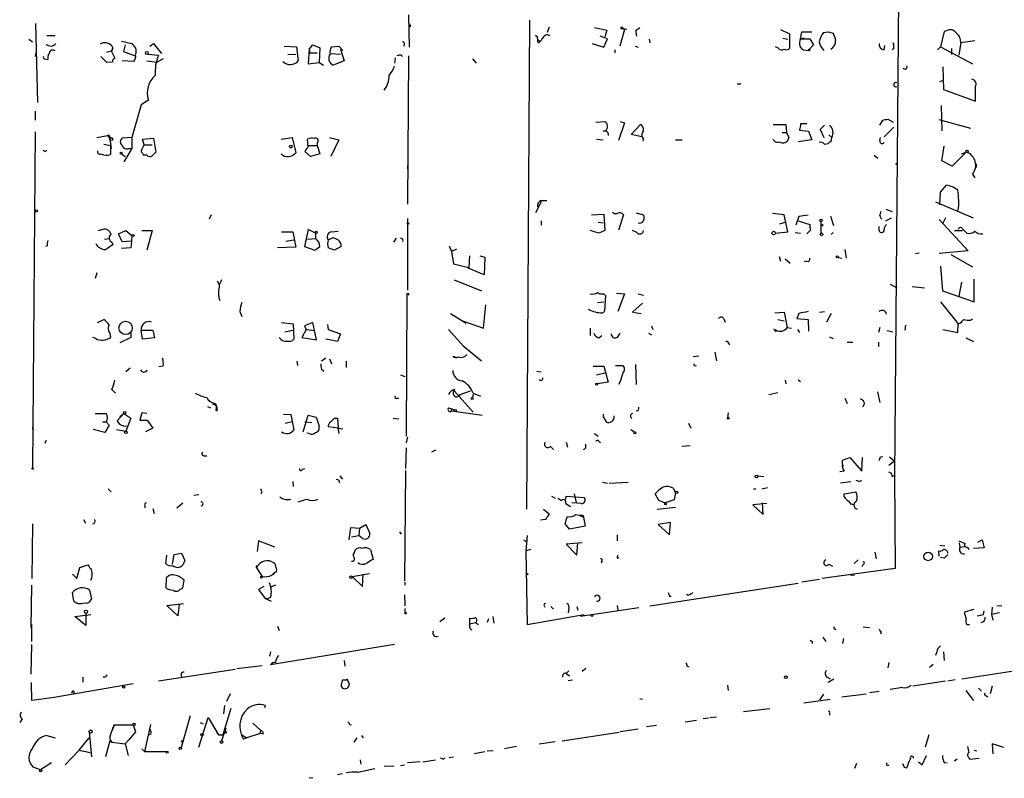
# Model space of a CAD drawing. Extents: x 18 to 758, y 377 to 1316.
# Drawn here: x 446 to 582, y 607 to 711 of the extents above; entities that cross this region are included whole.
import ezdxf

# ---------------------------------------------------------------- set-up
doc = ezdxf.new("R2010")
doc.units = 0
doc.header["$MEASUREMENT"] = 0
doc.layers.add('MAIN', color=5, linetype='CONTINUOUS')

msp = doc.modelspace()

# ---------------------------------------------------------------- linework, layer by layer
at = {"layer": 'MAIN'}
for p, q in [((567.182, 721.1598), (566.5893, 648.5158)), ((499.5333, 712.1005), (499.618, 707.6131)), ((448.056, 710.9151), (448.31, 699.9931)), ((516.2127, 711.3385), (515.7893, 643.8591)), ((499.7873, 710.6611), (499.7027, 710.4071)), ((518.922, 710.4071), (518.668, 709.6451)), ((518.668, 709.3911), (519.0067, 709.2218)), ((525.1873, 710.3225), (526.8807, 709.9838)), ((526.8807, 709.9838), (526.6267, 709.0525)), ((529.336, 710.0685), (528.6587, 707.7825)), ((530.9447, 709.9838), (531.4527, 710.3225)), ((530.9447, 709.5605), (530.9447, 709.9838)), ((550.8413, 710.0685), (552.1113, 709.4758)), ((552.1113, 709.4758), (552.1113, 707.4438)), ((553.6353, 708.7985), (553.8047, 709.7298)), ((553.8047, 709.7298), (555.1593, 709.7298)), ((556.768, 709.6451), (557.4453, 709.7298)), ((557.4453, 709.7298), (558.1227, 709.5605)), ((557.4453, 709.7298), (558.1227, 709.5605)), ((573.4473, 709.8145), (572.9393, 707.6978)), ((573.786, 709.8991), (573.4473, 709.8145)), ((447.1247, 708.7138), (447.6327, 708.3751)), ((449.58, 709.2218), (450.7653, 709.2218)), ((459.9093, 708.4598), (461.264, 708.1211)), ((463.804, 707.7825), (464.312, 708.1211)), ((464.312, 708.1211), (465.4127, 706.7665)), ((517.0593, 709.3065), (517.3133, 709.0525)), ((517.652, 708.3751), (517.8213, 708.5445)), ((524.8487, 708.1211), (526.4573, 707.6131)), ((526.9653, 708.7985), (525.9493, 709.1371)), ((526.4573, 707.6131), (526.9653, 708.7985)), ((532.7227, 708.7138), (532.8073, 708.2058)), ((551.18, 708.8831), (551.8573, 708.7138)), ((554.1433, 708.8831), (553.6353, 708.7985)), ((553.6353, 708.7985), (554.9053, 708.7985)), ((554.9053, 708.7985), (555.4133, 707.9518)), ((575.7333, 708.2905), (575.4793, 706.5125)), ((575.7333, 708.2905), (577.6807, 708.5445)), ((448.056, 706.3431), (448.1407, 706.8511)), ((457.8773, 706.9358), (458.47, 707.1051)), ((458.47, 707.1051), (458.978, 706.0891)), ((458.724, 707.5285), (458.5547, 707.1051)), ((458.5547, 707.1051), (458.724, 707.5285)), ((460.4173, 707.9518), (460.1633, 707.0205)), ((460.1633, 707.0205), (461.772, 706.4278)), ((463.55, 706.6818), (464.9893, 706.5125)), ((482.346, 707.7825), (484.0393, 707.6978)), ((482.854, 706.5971), (483.9547, 706.6818)), ((484.0393, 707.6978), (484.2933, 705.7505)), ((485.8173, 707.3591), (485.648, 705.3271)), ((485.8173, 707.3591), (486.3253, 707.9518)), ((485.8173, 707.3591), (485.902, 706.8511)), ((485.902, 706.8511), (486.918, 706.8511)), ((486.3253, 707.9518), (487.2567, 707.5285)), ((487.2567, 707.5285), (487.172, 705.4965)), ((488.696, 706.7665), (490.1353, 706.6818)), ((488.8653, 707.6978), (489.8813, 707.7825)), ((489.8813, 707.7825), (490.474, 707.1898)), ((490.1353, 707.3591), (490.6433, 705.7505)), ((527.9813, 707.2745), (527.9813, 706.8511)), ((530.7753, 707.7825), (531.1987, 707.6131)), ((550.5027, 707.5285), (550.164, 707.6978)), ((555.4133, 707.9518), (554.6513, 707.1898)), ((554.6513, 707.1898), (554.8207, 707.3591)), ((554.9053, 707.1051), (554.6513, 707.1898)), ((565.15, 707.2745), (565.2347, 707.8671)), ((566.5047, 707.4438), (566.2507, 707.2745)), ((572.9393, 707.6978), (572.516, 707.2745)), ((572.9393, 707.6978), (577.342, 705.3271)), ((574.4633, 707.4438), (574.4633, 706.5971)), ((449.326, 706.0045), (449.7493, 705.9198)), ((457.8773, 705.4965), (457.0307, 706.3431)), ((458.6393, 705.5811), (457.8773, 705.4965)), ((461.6027, 705.6658), (459.994, 705.7505)), ((463.3807, 705.7505), (464.82, 705.5811)), ((465.6667, 706.0045), (464.82, 705.5811)), ((485.648, 705.3271), (487.172, 705.4965)), ((487.172, 705.4965), (487.7647, 705.1578)), ((490.6433, 705.7505), (489.1193, 705.1578)), ((497.6707, 706.1738), (497.586, 705.4118)), ((498.5173, 706.5125), (498.6867, 706.3431)), ((499.5333, 706.4278), (499.364, 685.9385)), ((508.3387, 706.0045), (508.8467, 705.4118)), ((573.278, 704.9038), (573.3627, 701.7711)), ((572.8547, 702.8718), (573.1933, 703.0411)), ((573.3627, 701.7711), (577.7653, 700.1625)), ((577.7653, 700.1625), (577.7653, 702.1945)), ((463.6347, 700.3318), (462.6187, 699.6545)), ((447.9713, 698.8078), (447.9713, 697.5378)), ((462.6187, 699.6545), (461.3487, 695.1671)), ((573.024, 699.5698), (573.1087, 696.0985)), ((525.3567, 697.2838), (526.6267, 697.3685)), ((529.336, 697.1991), (528.4893, 694.7438)), ((528.7433, 697.3685), (529.336, 697.1991)), ((564.5573, 696.8605), (564.9807, 697.5378)), ((565.658, 697.7071), (566.42, 697.2838)), ((572.6853, 697.6225), (577.088, 696.4371)), ((447.9713, 695.9291), (447.6327, 649.5318)), ((526.3727, 696.0985), (526.7113, 696.0985)), ((530.2673, 695.5905), (531.5373, 696.9451)), ((549.8253, 696.9451), (551.6033, 696.9451)), ((551.0953, 695.8445), (551.688, 695.8445)), ((551.6033, 696.9451), (551.688, 695.8445)), ((551.688, 695.8445), (552.0267, 695.1671)), ((553.466, 696.1831), (554.736, 696.0138)), ((554.482, 697.0298), (553.6353, 697.0298)), ((554.736, 696.0138), (555.1593, 694.8285)), ((556.9373, 696.8605), (556.3447, 696.2678)), ((556.3447, 696.2678), (556.8527, 695.1671)), ((565.15, 695.2518), (566.5047, 696.6065)), ((456.5227, 695.1671), (457.962, 695.4211)), ((457.962, 695.4211), (458.3007, 694.9978)), ((458.3007, 695.2518), (458.3007, 694.9978)), ((458.3007, 694.9978), (458.47, 693.6431)), ((461.3487, 695.1671), (459.994, 695.0825)), ((461.3487, 695.1671), (461.3487, 693.6431)), ((462.788, 694.9131), (464.312, 695.0825)), ((463.042, 694.1511), (462.788, 694.9131)), ((464.312, 695.0825), (464.6507, 693.1351)), ((481.9227, 694.9131), (483.4467, 695.1671)), ((483.4467, 695.1671), (483.9547, 693.0505)), ((485.648, 693.8125), (485.5633, 694.9131)), ((486.918, 694.4051), (486.918, 694.0665)), ((488.6113, 695.1671), (489.8813, 694.8285)), ((489.8813, 694.8285), (488.7807, 692.5425)), ((525.4413, 694.9131), (526.3727, 694.8285)), ((531.7067, 695.2518), (530.2673, 695.5905)), ((531.9607, 694.9978), (531.876, 694.6591)), ((536.3633, 694.8285), (537.2947, 694.8285)), ((555.1593, 694.8285), (553.2967, 694.5745)), ((557.53, 695.5058), (557.9533, 695.1671)), ((557.8687, 694.5745), (557.9533, 695.1671)), ((564.5573, 694.7438), (564.642, 695.1671)), ((449.4107, 693.2198), (449.58, 693.3891)), ((457.454, 694.2358), (458.3853, 694.0665)), ((458.3853, 694.0665), (458.3853, 692.7965)), ((461.3487, 693.6431), (460.248, 691.7805)), ((460.9253, 693.6431), (461.3487, 693.6431)), ((462.6187, 693.3045), (463.042, 694.1511)), ((463.042, 694.1511), (464.1427, 694.1511)), ((485.9867, 692.5425), (485.2247, 693.2198)), ((485.648, 694.0665), (486.918, 694.0665)), ((486.918, 694.0665), (487.2567, 692.8811)), ((556.9373, 694.2358), (557.4453, 694.3205)), ((573.1087, 691.9498), (573.4473, 693.9818)), ((576.4953, 693.1351), (574.548, 691.1878)), ((575.818, 692.8811), (576.4953, 693.1351)), ((459.9093, 692.8811), (460.4173, 692.5425)), ((463.3807, 692.7118), (463.042, 692.7118)), ((487.2567, 692.8811), (485.9867, 692.5425)), ((563.7953, 692.7118), (564.3033, 692.2885)), ((574.548, 691.1878), (573.1087, 691.9498)), ((499.364, 691.2725), (499.364, 690.8491)), ((566.7587, 691.4418), (566.928, 691.6111)), ((577.85, 691.5265), (577.85, 691.0185)), ((577.342, 690.0871), (577.6807, 689.5791)), ((572.8547, 685.8538), (572.9393, 687.6318)), ((572.9393, 687.6318), (573.786, 688.5631)), ((517.8213, 686.2771), (517.0593, 684.7531)), ((517.8213, 686.4465), (518.5833, 686.4465)), ((572.262, 686.2771), (577.4267, 684.0758)), ((565.404, 685.2611), (566.2507, 684.9225)), ((472.2707, 684.4991), (472.0167, 683.9065)), ((499.364, 683.9911), (499.364, 674.0851)), ((517.8213, 683.6525), (517.8213, 683.0598)), ((524.764, 684.4991), (526.4573, 684.5838)), ((526.4573, 684.5838), (526.6267, 682.2978)), ((529.1667, 684.4991), (528.4893, 682.3825)), ((530.9447, 684.7531), (531.9607, 684.4991)), ((551.3493, 684.4991), (549.7407, 684.6685)), ((551.8573, 682.1285), (551.3493, 684.4991)), ((553.3813, 684.2451), (552.958, 683.0598)), ((553.2967, 683.6525), (554.9053, 683.1445)), ((554.6513, 684.4145), (553.3813, 684.2451)), ((556.4293, 683.5678), (556.4293, 683.0598)), ((558.2073, 682.9751), (557.784, 684.2451)), ((564.5573, 684.3298), (564.8113, 683.9065)), ((565.404, 683.6525), (566.166, 684.0758)), ((572.77, 683.8218), (576.7493, 679.5038)), ((573.6167, 684.0758), (573.278, 683.3138)), ((456.692, 682.2978), (457.5387, 682.5518)), ((459.486, 681.8745), (460.502, 682.2978)), ((460.502, 682.2978), (461.3487, 681.6205)), ((462.7033, 682.2978), (464.1427, 682.2978)), ((464.1427, 682.2978), (463.3807, 679.5885)), ((485.648, 682.4671), (485.14, 680.0965)), ((486.664, 681.9591), (485.648, 682.4671)), ((488.8653, 682.1285), (489.7967, 682.2131)), ((525.78, 681.9591), (524.5947, 682.2978)), ((525.6953, 683.4831), (526.3727, 683.3985)), ((531.0293, 682.0438), (530.4367, 682.2978)), ((550.7567, 683.2291), (551.5187, 683.4831)), ((554.99, 682.3825), (554.482, 681.8745)), ((556.4293, 683.0598), (556.4293, 681.9591)), ((574.8867, 682.2978), (575.9873, 682.2978)), ((575.9873, 682.5518), (576.58, 681.9591)), ((457.5387, 681.1125), (458.216, 681.1971)), ((459.994, 680.7738), (459.486, 681.8745)), ((461.264, 680.8585), (459.994, 680.7738)), ((461.264, 680.8585), (461.1793, 679.9271)), ((461.3487, 681.6205), (461.264, 680.8585)), ((482.0073, 682.1285), (483.5313, 682.1285)), ((482.6, 680.8585), (483.7007, 681.0278)), ((483.5313, 682.1285), (483.9547, 680.0118)), ((485.5633, 681.1125), (486.664, 681.1971)), ((486.664, 681.9591), (486.664, 681.1971)), ((488.442, 681.0278), (489.1193, 681.3665)), ((497.5013, 680.6891), (497.84, 681.2818)), ((550.164, 681.9591), (551.8573, 682.1285)), ((552.8733, 682.0438), (553.6353, 681.9591)), ((557.8687, 681.7898), (558.1227, 682.0438)), ((449.6647, 680.1811), (449.4107, 680.0965)), ((458.5547, 680.6891), (458.724, 680.3505)), ((461.1793, 679.9271), (459.9093, 679.8425)), ((483.9547, 680.0118), (481.4147, 679.9271)), ((485.14, 680.0965), (486.5793, 679.5885)), ((490.22, 680.0965), (489.2887, 679.5885)), ((505.1213, 680.1811), (505.46, 679.4191)), ((506.1373, 679.7578), (505.46, 679.4191)), ((559.7313, 679.6731), (559.9007, 678.4878)), ((576.7493, 679.5038), (572.77, 679.1651)), ((505.46, 679.4191), (505.714, 677.7258)), ((507.9153, 678.8265), (507.8307, 677.2178)), ((509.3547, 678.8265), (510.032, 678.6571)), ((510.032, 678.6571), (509.9473, 676.2018)), ((550.672, 678.7418), (550.8413, 678.0645)), ((551.5187, 678.4031), (552.196, 677.8105)), ((558.8, 678.5725), (559.308, 678.4878)), ((569.468, 679.1651), (569.976, 679.2498)), ((574.3787, 678.9958), (577.342, 677.3025)), ((505.714, 677.7258), (507.8307, 677.2178)), ((507.746, 677.1331), (507.9153, 677.2178)), ((509.9473, 676.2018), (507.746, 677.1331)), ((554.482, 678.0645), (554.1433, 677.9798)), ((572.9393, 677.3871), (573.1933, 674.0005)), ((456.5227, 676.4558), (456.2687, 675.6938)), ((473.71, 675.5245), (473.6253, 675.2705)), ((505.7987, 675.5245), (509.6087, 674.0005)), ((577.596, 672.4765), (577.596, 675.6091)), ((473.1173, 675.3551), (473.3713, 674.8471)), ((565.9967, 674.9318), (566.928, 674.4238)), ((569.0447, 674.5931), (570.738, 674.4238)), ((575.818, 675.1858), (575.4793, 673.2385)), ((499.2793, 673.4925), (499.1947, 653.9345)), ((526.4573, 673.5771), (526.7113, 673.3231)), ((526.7113, 673.3231), (526.542, 671.2065)), ((528.2353, 673.6618), (529.336, 673.5771)), ((529.336, 673.5771), (528.4047, 671.1218)), ((531.1987, 673.5771), (531.9607, 673.4078)), ((573.1933, 674.0005), (577.596, 672.4765)), ((509.8627, 668.8358), (510.2013, 672.0531)), ((525.6107, 672.3918), (526.4573, 672.4765)), ((531.7913, 672.3071), (530.4367, 671.0371)), ((572.9393, 672.4765), (575.3947, 669.4285)), ((456.6073, 669.5978), (457.454, 670.0211)), ((476.25, 671.1218), (476.504, 670.4445)), ((505.2907, 670.8678), (507.492, 669.5131)), ((506.476, 670.1058), (506.984, 669.8518)), ((530.4367, 671.0371), (531.622, 670.8678)), ((543.052, 670.1058), (543.2213, 669.6825)), ((550.0793, 670.9525), (551.3493, 671.0371)), ((550.5027, 670.0211), (551.3493, 669.8518)), ((551.3493, 671.0371), (551.7727, 668.9205)), ((553.3813, 670.8678), (553.1273, 670.1905)), ((553.1273, 670.1905), (554.6513, 670.0211)), ((554.6513, 670.0211), (554.736, 668.4125)), ((556.26, 671.0371), (556.9373, 671.1218)), ((557.8687, 670.8678), (557.1913, 669.6825)), ((577.088, 669.9365), (577.342, 670.1058)), ((462.6187, 668.5818), (464.2273, 668.5818)), ((462.788, 667.3118), (462.6187, 668.5818)), ((464.2273, 668.5818), (464.4813, 667.4811)), ((482.0073, 669.5978), (483.616, 669.4285)), ((482.4307, 668.3278), (483.5313, 668.5818)), ((483.616, 669.4285), (483.7007, 667.3118)), ((485.394, 668.6665), (484.8013, 667.5658)), ((486.3253, 669.5978), (485.14, 669.1745)), ((485.14, 669.1745), (485.394, 668.6665)), ((485.14, 669.1745), (485.394, 668.6665)), ((485.394, 668.6665), (486.5793, 668.4971)), ((486.8333, 667.2271), (486.3253, 669.5978)), ((488.3573, 669.3438), (488.442, 668.6665)), ((488.442, 668.6665), (490.1353, 668.0738)), ((505.0367, 668.6665), (507.0687, 666.3805)), ((506.984, 669.8518), (509.8627, 668.8358)), ((524.5947, 668.8358), (524.5947, 667.8198)), ((533.0613, 669.1745), (533.2307, 668.6665)), ((549.91, 668.7511), (550.2487, 668.5818)), ((551.7727, 668.9205), (552.3653, 668.8358)), ((553.212, 668.6665), (553.466, 668.2431)), ((564.5573, 668.9205), (564.388, 668.2431)), ((568.1133, 669.2591), (568.0287, 668.5818)), ((573.278, 668.6665), (575.31, 668.2431)), ((575.31, 668.2431), (575.3947, 669.4285)), ((456.3533, 667.3965), (455.93, 667.5658)), ((458.3007, 668.1585), (458.3853, 667.5658)), ((461.1793, 667.5658), (459.6553, 666.8038)), ((461.1793, 668.1585), (461.1793, 667.5658)), ((464.4813, 667.4811), (462.788, 667.3118)), ((484.8013, 667.5658), (486.8333, 667.2271)), ((489.712, 666.9731), (488.1033, 667.3118)), ((490.1353, 668.0738), (489.712, 666.9731)), ((525.78, 667.4811), (526.2033, 667.8198)), ((528.4047, 667.6505), (528.7433, 668.1585)), ((532.638, 668.1585), (533.0613, 667.9045)), ((557.6147, 667.6505), (558.1227, 667.3965)), ((565.5733, 668.4971), (566.3353, 668.3278)), ((576.4107, 667.4811), (577.5113, 666.9731)), ((507.0687, 666.3805), (509.6087, 664.3485)), ((543.6447, 666.8038), (543.814, 666.5498)), ((560.07, 666.8885), (560.832, 666.8885)), ((564.388, 666.8885), (564.388, 666.2958)), ((488.1033, 664.6871), (487.5107, 664.2638)), ((488.6113, 664.6025), (488.8653, 663.9251)), ((505.6293, 664.9411), (505.968, 664.9411)), ((538.8187, 664.9411), (539.5807, 665.0258)), ((541.782, 665.5338), (542.036, 664.3485)), ((461.0947, 663.3325), (460.502, 662.8245)), ((465.6667, 663.5865), (465.074, 663.5018)), ((484.124, 664.2638), (484.2087, 663.6711)), ((487.5107, 663.1631), (487.8493, 662.9091)), ((490.8973, 664.2638), (490.8973, 663.4171)), ((525.018, 663.5865), (526.4573, 663.5865)), ((526.4573, 663.5865), (527.05, 661.3851)), ((528.066, 663.6711), (529.082, 663.6711)), ((530.86, 663.8405), (530.9447, 661.0465)), ((498.4327, 662.4011), (499.0253, 662.1471)), ((517.2287, 662.9091), (517.8213, 662.8245)), ((525.4413, 662.4011), (526.6267, 662.6551)), ((517.8213, 661.5545), (517.5673, 661.7238)), ((527.05, 661.3851), (525.6107, 661.1311)), ((528.7433, 661.4698), (528.4893, 661.0465)), ((551.5187, 661.6391), (551.6033, 661.1311)), ((553.2967, 661.7238), (553.6353, 661.4698)), ((458.5547, 660.3691), (459.0627, 659.8611)), ((497.9247, 659.1838), (498.1787, 659.1838)), ((505.8833, 660.3691), (505.7987, 660.1998)), ((505.7987, 660.1998), (508.4233, 657.2365)), ((506.6453, 659.6918), (508.0847, 660.1998)), ((508.508, 659.8611), (508.3387, 659.2685)), ((508.4233, 659.8611), (509.4393, 659.4378)), ((549.2327, 659.6918), (550.5027, 659.9458)), ((559.7313, 659.1838), (560.07, 658.4218)), ((564.2187, 660.0305), (564.5573, 658.5911)), ((471.7627, 657.9985), (472.186, 657.8291)), ((472.8633, 658.4218), (473.0327, 657.9138)), ((473.0327, 657.9138), (473.1173, 657.5751)), ((473.0327, 657.6598), (473.0327, 657.9138)), ((505.0367, 657.8291), (505.3753, 657.7445)), ((505.3753, 657.7445), (505.46, 657.4058)), ((505.3753, 657.7445), (505.8833, 657.5751)), ((456.2687, 657.0671), (457.7927, 657.0671)), ((460.248, 657.0671), (459.3167, 656.0511)), ((459.6553, 656.6438), (460.248, 657.0671)), ((460.248, 657.0671), (461.1793, 656.3898)), ((461.1793, 656.3898), (460.502, 654.6118)), ((462.7033, 657.1518), (462.4493, 656.1358)), ((463.3807, 657.0671), (462.7033, 657.1518)), ((482.2613, 656.9825), (483.2773, 656.8978)), ((483.2773, 656.8978), (483.7007, 654.7811)), ((484.9707, 654.5271), (485.648, 656.8131)), ((485.648, 656.8131), (486.7487, 656.5591)), ((486.7487, 656.5591), (487.172, 655.2891)), ((489.2887, 656.3898), (489.712, 656.3898)), ((489.712, 656.3898), (489.7967, 655.0351)), ((497.4167, 656.3898), (498.1787, 656.3051)), ((505.46, 657.4058), (509.6933, 656.8131)), ((526.4573, 656.4745), (526.796, 655.8818)), ((543.6447, 657.1518), (543.56, 656.4745)), ((447.6327, 655.2045), (447.7173, 654.7811)), ((457.2847, 655.8818), (457.7927, 655.8818)), ((458.216, 655.4585), (457.6233, 654.4425)), ((457.7927, 655.8818), (458.216, 655.4585)), ((460.1633, 655.3738), (460.756, 655.2891)), ((462.4493, 656.1358), (463.4653, 656.1358)), ((464.2273, 655.0351), (463.2113, 654.5271)), ((463.4653, 656.1358), (464.2273, 655.0351)), ((482.5153, 655.7125), (483.4467, 655.9665)), ((485.2247, 655.8818), (486.156, 655.7971)), ((489.7967, 655.0351), (488.442, 655.2045)), ((489.966, 654.2731), (489.7967, 655.0351)), ((489.7967, 655.0351), (490.474, 654.9505)), ((538.1413, 655.7125), (538.48, 655.0351)), ((457.6233, 654.4425), (456.0147, 654.8658)), ((459.232, 654.8658), (460.502, 654.6118)), ((485.8173, 654.2731), (485.4787, 654.3578)), ((499.364, 653.8498), (499.1947, 653.0031)), ((525.1873, 654.2731), (525.6953, 653.9345)), ((530.1827, 654.8658), (530.6907, 654.5271)), ((449.4953, 653.3418), (449.326, 652.9185)), ((499.1947, 652.3258), (499.11, 649.4471)), ((519.0913, 652.4951), (519.5147, 652.0718)), ((521.2927, 653.0878), (521.462, 652.4105)), ((525.78, 653.2571), (526.034, 653.0031)), ((538.3953, 652.5798), (537.2947, 652.4951)), ((471.2547, 651.2251), (471.678, 651.2251)), ((503.2587, 651.9871), (502.666, 651.7331)), ((559.3927, 650.6325), (560.4087, 650.9711)), ((560.4087, 650.9711), (562.102, 649.1085)), ((562.102, 649.1085), (562.1867, 650.9711)), ((564.642, 651.0558), (564.9807, 651.1405)), ((565.912, 651.0558), (566.5893, 650.4631)), ((559.3927, 650.0398), (559.3927, 650.6325)), ((559.3927, 650.0398), (559.4773, 649.7858)), ((559.3927, 649.7011), (559.4773, 649.7858)), ((566.5893, 650.4631), (565.8273, 649.8705)), ((484.886, 649.3625), (485.2247, 649.4471)), ((490.0507, 648.4311), (490.3893, 648.0078)), ((499.11, 649.1931), (498.9407, 633.9531)), ((547.7087, 648.4311), (548.5553, 648.3465)), ((559.6467, 649.1085), (559.054, 649.0238)), ((566.2507, 648.3465), (566.5893, 648.5158)), ((566.5893, 648.5158), (566.674, 635.6465)), ((483.5313, 647.6691), (483.616, 646.9918)), ((489.8813, 647.8385), (489.966, 647.4998)), ((526.288, 647.5845), (526.9653, 647.4151)), ((527.2193, 647.4151), (529.844, 647.5845)), ((559.1387, 647.4998), (560.578, 647.6691)), ((561.7633, 647.6691), (562.102, 647.8385)), ((458.0467, 646.6531), (458.47, 646.2298)), ((470.5773, 645.8065), (469.9, 645.7218)), ((479.1287, 646.6531), (479.1287, 646.3991)), ((519.2607, 645.6371), (519.7687, 645.3831)), ((521.2927, 645.6371), (521.1233, 645.1291)), ((521.2927, 645.6371), (521.1233, 645.1291)), ((521.2927, 645.6371), (523.748, 645.4678)), ((522.3933, 645.9758), (522.6473, 644.7905)), ((534.0773, 645.0445), (533.5693, 645.9758)), ((536.0247, 646.7378), (536.3633, 646.1451)), ((536.3633, 646.1451), (536.194, 645.1291)), ((547.116, 646.6531), (547.4547, 646.6531)), ((548.3013, 646.6531), (549.0633, 646.8225)), ((559.6467, 645.9758), (561.2553, 646.2298)), ((559.6467, 645.5525), (559.6467, 645.9758)), ((463.1267, 644.3671), (463.1267, 644.0285)), ((467.5293, 644.0285), (468.376, 644.7058)), ((520.1073, 645.3831), (520.6153, 645.0445)), ((521.208, 644.6211), (521.8853, 644.1978)), ((523.4093, 644.6211), (522.0547, 644.7058)), ((533.8233, 643.8591), (536.3633, 644.1131)), ((534.5853, 644.8751), (534.924, 644.7058)), ((534.5853, 644.8751), (534.924, 644.7058)), ((536.194, 645.1291), (534.924, 644.7058)), ((548.9787, 644.6211), (547.0313, 644.4518)), ((547.0313, 644.4518), (548.4707, 643.0971)), ((548.4707, 643.0971), (548.386, 644.7058)), ((464.2273, 643.9438), (464.3967, 643.2665)), ((518.16, 643.8591), (518.922, 643.1818)), ((522.5627, 643.0971), (523.0707, 643.0125)), ((523.0707, 643.0125), (523.6633, 642.7585)), ((523.5787, 643.0125), (523.6633, 642.7585)), ((523.6633, 642.7585), (523.9173, 641.4885)), ((447.6327, 641.8271), (447.548, 634.2918)), ((454.66, 642.4198), (454.914, 641.9118)), ((492.76, 641.2345), (493.6067, 641.7425)), ((493.6067, 641.7425), (494.1993, 640.4725)), ((518.414, 642.4198), (517.7367, 642.3351)), ((521.716, 641.0651), (521.1233, 641.8271)), ((523.9173, 641.4885), (521.716, 641.0651)), ((535.686, 641.9965), (533.9927, 641.7425)), ((533.9927, 641.7425), (535.5167, 640.3031)), ((535.5167, 640.3031), (535.686, 641.9965)), ((491.3207, 639.6258), (491.5747, 641.3191)), ((491.5747, 641.3191), (492.76, 641.2345)), ((491.6593, 640.0491), (492.6753, 640.2185)), ((492.76, 641.2345), (492.6753, 640.2185)), ((493.1833, 639.7951), (492.6753, 640.2185)), ((498.2633, 640.7265), (498.5173, 640.3878)), ((515.874, 640.2185), (515.7047, 638.1018)), ((528.32, 640.3031), (528.32, 639.4565)), ((478.79, 639.4565), (478.6207, 638.0171)), ((481.076, 638.6098), (478.79, 639.4565)), ((515.366, 639.6258), (515.7893, 639.3718)), ((523.494, 639.2025), (521.2927, 639.0331)), ((521.2927, 639.0331), (522.732, 637.5091)), ((522.732, 637.5091), (522.9013, 639.2025)), ((572.8547, 638.8638), (573.532, 638.7791)), ((575.6487, 638.6098), (575.564, 639.2025)), ((575.6487, 638.6098), (576.2413, 638.6945)), ((578.104, 639.2871), (578.6967, 639.6258)), ((578.6967, 639.6258), (578.9507, 638.5251)), ((466.0053, 636.3238), (466.1747, 637.5091)), ((466.9367, 636.2391), (467.1907, 637.5938)), ((467.1907, 637.5938), (468.2067, 637.7631)), ((468.2067, 637.7631), (468.63, 636.7471)), ((492.0827, 637.9325), (492.1673, 638.1865)), ((494.284, 638.2711), (494.6227, 636.9165)), ((516.382, 638.2711), (515.7047, 638.1018)), ((515.7047, 638.1018), (515.874, 627.9418)), ((563.88, 637.9325), (564.0493, 637.0011)), ((572.77, 637.3398), (572.6853, 638.1018)), ((576.6647, 638.6098), (576.834, 638.2711)), ((578.9507, 638.5251), (577.5113, 638.4405)), ((454.152, 635.8158), (455.2527, 636.1545)), ((526.2033, 636.6625), (526.1187, 636.4085)), ((528.32, 637.0858), (528.574, 637.1705)), ((557.53, 636.2391), (558.038, 635.9851)), ((561.594, 636.8318), (561.0013, 636.3238)), ((562.2713, 636.2391), (562.102, 635.9005)), ((573.4473, 637.0858), (572.9393, 637.1705)), ((453.136, 634.8845), (453.7287, 634.2918)), ((453.7287, 634.2918), (454.152, 635.8158)), ((478.536, 635.7311), (479.298, 634.5458)), ((480.6527, 634.7151), (480.9913, 635.0538)), ((480.9913, 635.0538), (480.822, 634.7151)), ((481.2453, 635.1385), (480.9913, 635.0538)), ((491.744, 634.5458), (494.1147, 634.9691)), ((493.1833, 633.1911), (493.268, 634.8845)), ((566.674, 635.6465), (556.5987, 634.2918)), ((560.4933, 634.7151), (561.086, 634.7998)), ((447.4633, 633.3605), (447.3787, 627.5185)), ((466.09, 634.3765), (466.0053, 633.0218)), ((468.376, 632.9371), (468.5453, 634.0378)), ((481.1607, 633.3605), (480.568, 633.1065)), ((491.744, 634.5458), (493.1833, 633.1911)), ((499.0253, 633.7838), (499.0253, 633.3605)), ((532.8073, 630.4818), (553.2967, 633.6145)), ((556.26, 634.1225), (553.8047, 633.7838)), ((453.3053, 631.1591), (453.136, 632.3445)), ((455.5067, 632.6831), (455.7607, 631.4131)), ((467.9527, 632.7678), (468.376, 632.9371)), ((479.552, 633.1911), (478.79, 632.7678)), ((478.79, 632.7678), (479.7213, 631.4978)), ((498.9407, 632.0058), (499.0253, 630.4818)), ((538.48, 632.1751), (538.8187, 632.3445)), ((466.1747, 630.5665), (468.4607, 630.8205)), ((467.6987, 629.1271), (466.1747, 630.5665)), ((467.868, 630.7358), (467.6987, 629.1271)), ((479.7213, 631.4978), (480.568, 631.1591)), ((479.7213, 631.4978), (480.1447, 631.4978)), ((480.4833, 631.6671), (480.1447, 631.4978)), ((528.32, 630.5665), (528.4047, 629.8891)), ((535.5167, 631.8365), (535.7707, 631.8365)), ((580.7287, 630.4818), (581.406, 630.5665)), ((453.4747, 629.0425), (455.676, 629.2965)), ((454.9987, 629.4658), (454.9987, 627.7725)), ((499.0253, 630.1431), (499.0253, 629.4658)), ((515.874, 627.9418), (523.748, 629.2965)), ((518.2447, 630.4818), (518.3293, 630.3125)), ((519.176, 630.3971), (519.5147, 630.0585)), ((521.6313, 630.0585), (521.5467, 629.5505)), ((522.732, 630.3971), (522.9013, 629.8891)), ((531.2833, 630.2278), (523.24, 629.0425)), ((577.5113, 629.9738), (576.2413, 629.6351)), ((578.866, 629.2965), (578.9507, 629.8045)), ((580.0513, 630.3125), (579.9667, 629.2965)), ((581.0673, 629.5505), (579.9667, 629.2965)), ((579.9667, 629.2965), (580.136, 628.5345)), ((447.4633, 627.9418), (447.4633, 625.5711)), ((454.9987, 627.7725), (453.4747, 629.0425)), ((504.5287, 628.7885), (503.8513, 628.2805)), ((508, 628.0265), (508, 628.7885)), ((508, 628.0265), (508.762, 628.1958)), ((508.762, 628.1958), (509.1853, 627.9418)), ((510.54, 628.7038), (510.3707, 628.1958)), ((511.1327, 629.0425), (511.302, 628.1111)), ((576.58, 627.9418), (576.9187, 627.9418)), ((481.4147, 627.6878), (481.6687, 627.0951)), ((562.2713, 627.6031), (563.118, 627.5185)), ((564.7267, 626.9258), (564.642, 626.5871)), ((447.4633, 625.1478), (447.3787, 621.0838)), ((497.586, 625.1478), (480.4833, 622.3538)), ((555.244, 625.5711), (555.244, 625.3171)), ((556.6833, 626.1638), (557.1067, 625.5711)), ((559.562, 625.9945), (559.3927, 625.3171)), ((575.9027, 620.4065), (609.854, 625.7405)), ((480.4833, 624.1318), (480.314, 623.5391)), ((572.4313, 624.1318), (572.262, 623.6238)), ((573.3627, 624.1318), (573.4473, 622.9465)), ((490.6433, 622.9465), (490.728, 622.1845)), ((565.8273, 622.6925), (565.658, 621.9305)), ((571.4153, 622.0151), (571.9233, 622.4385)), ((464.9893, 620.1525), (475.5727, 621.7611)), ((475.8267, 621.8458), (479.298, 622.2691)), ((521.2927, 621.1685), (521.6313, 621.5071)), ((521.2927, 621.1685), (521.716, 620.8298)), ((524.002, 621.8458), (523.494, 621.4225)), ((537.972, 622.1845), (538.226, 622.0998)), ((447.548, 617.4431), (447.4633, 619.8985)), ((461.518, 619.7291), (450.596, 617.8665)), ((454.5753, 620.6605), (454.5753, 619.9831)), ((457.708, 620.6605), (457.3693, 620.6605)), ((490.8973, 620.2371), (490.3893, 620.2371)), ((491.1513, 620.1525), (491.3207, 619.7291)), ((491.1513, 620.1525), (491.3207, 619.7291)), ((522.1393, 620.2371), (521.5467, 620.1525)), ((557.276, 620.6605), (557.6993, 620.4065)), ((557.4453, 619.9831), (558.2073, 620.4065)), ((569.1293, 619.4751), (573.6167, 620.1525)), ((573.9553, 620.1525), (574.9713, 620.3218)), ((474.8953, 618.3745), (474.3873, 617.2738)), ((490.22, 619.3905), (490.3893, 619.1365)), ((543.56, 619.5598), (543.6447, 618.7978)), ((556.768, 618.2898), (556.26, 617.5278)), ((559.308, 617.9511), (562.6947, 618.3745)), ((563.118, 618.5438), (564.4727, 618.7131)), ((567.69, 619.2211), (565.9967, 618.9671)), ((576.4107, 618.7978), (577.5113, 617.4431)), ((578.1887, 619.1365), (578.612, 618.7131)), ((580.0513, 619.3905), (579.7973, 618.3745)), ((450.596, 617.8665), (447.548, 617.4431)), ((531.4527, 617.6971), (531.7913, 617.6125)), ((554.0587, 617.1045), (557.6993, 617.6125)), ((579.2047, 618.1205), (579.4587, 617.9511)), ((474.98, 616.3425), (473.8793, 612.7018)), ((474.1333, 616.7658), (473.964, 615.5805)), ((479.7213, 616.7658), (479.6367, 616.4271)), ((545.7613, 615.9191), (549.402, 616.3425)), ((557.6147, 615.7498), (557.6147, 615.4111)), ((446.1933, 614.9031), (445.8547, 614.3951)), ((469.392, 615.3265), (468.122, 610.9238)), ((470.5773, 611.0085), (471.8473, 615.0725)), ((470.7467, 614.3951), (471.17, 614.2258)), ((471.8473, 615.0725), (473.2867, 612.7018)), ((478.028, 614.3105), (479.1287, 613.2945)), ((537.718, 614.4798), (539.242, 614.7338)), ((540.9353, 614.9878), (540.1733, 614.9031)), ((541.1047, 615.0725), (542.036, 615.1571)), ((455.422, 613.1251), (455.7607, 609.6538)), ((458.3853, 612.7018), (458.8933, 614.0565)), ((458.8933, 614.0565), (458.6393, 613.2945)), ((458.8933, 614.0565), (461.518, 614.0565)), ((461.8567, 613.1251), (460.9253, 612.0245)), ((461.518, 614.0565), (461.8567, 613.1251)), ((463.1267, 610.3311), (463.9733, 614.1411)), ((473.0327, 613.1251), (473.2867, 612.7018)), ((474.3027, 613.6331), (473.71, 611.8551)), ((479.044, 612.8711), (477.1813, 612.2785)), ((479.044, 612.8711), (479.1287, 613.2945)), ((479.4673, 612.7865), (479.044, 612.8711)), ((491.4053, 614.0565), (491.6593, 614.1411)), ((520.7, 611.8551), (528.574, 613.0405)), ((531.1987, 613.4638), (528.7433, 613.1251)), ((533.7387, 613.9718), (532.384, 613.8025)), ((449.58, 612.6171), (450.7653, 612.2785)), ((454.0673, 610.5851), (455.422, 612.2785)), ((458.3007, 611.8551), (457.708, 609.6538)), ((458.3007, 611.8551), (458.5547, 611.6858)), ((458.5547, 611.6858), (460.4173, 611.4318)), ((460.9253, 612.0245), (460.4173, 611.4318)), ((463.9733, 612.7865), (463.55, 612.6171)), ((473.2867, 612.7018), (473.8793, 612.7018)), ((476.504, 612.7018), (477.1813, 612.2785)), ((477.1813, 612.2785), (476.758, 612.1091)), ((491.998, 611.6858), (492.4213, 612.2785)), ((493.014, 612.6171), (493.268, 612.2785)), ((517.5673, 611.4318), (519.7687, 611.7705)), ((571.3307, 612.7018), (570.8227, 611.0085)), ((454.0673, 610.5851), (452.12, 608.5531)), ((454.0673, 610.5851), (454.66, 610.4158)), ((454.0673, 610.5851), (455.5913, 610.2465)), ((460.4173, 611.4318), (460.8407, 609.8231)), ((462.7033, 610.7545), (463.1267, 610.3311)), ((466.09, 610.3311), (463.1267, 610.3311)), ((510.032, 610.3311), (508.5927, 610.0771)), ((511.2173, 610.5005), (510.3707, 610.4158)), ((514.4347, 611.0931), (512.7413, 610.7545)), ((577.596, 610.5851), (577.9347, 610.5005)), ((581.66, 610.9238), (580.0513, 611.4318)), ((580.0513, 611.4318), (580.136, 610.0771)), ((450.2573, 608.8071), (448.7333, 607.8758)), ((492.8447, 609.2305), (492.9293, 608.6378)), ((501.142, 608.9765), (499.364, 608.8071)), ((501.4807, 608.9765), (503.2587, 609.2305)), ((504.19, 609.3998), (503.936, 609.4845)), ((505.1213, 609.5691), (505.714, 609.6538)), ((569.8913, 608.9765), (570.3993, 608.5531)), ((570.3993, 608.5531), (570.992, 609.8231)), ((573.4473, 608.8918), (573.8707, 608.8071)), ((575.2253, 609.3151), (574.8867, 609.0611)), ((576.834, 609.5691), (576.9187, 609.3151)), ((576.9187, 609.3151), (578.2733, 609.4845)), ((448.7333, 607.8758), (447.7173, 608.2145)), ((492.506, 607.5371), (494.8767, 608.0451)), ((497.5013, 608.3838), (496.1467, 608.2991)), ((498.4327, 608.4685), (498.9407, 608.5531)), ((561.34, 608.7225), (561.086, 608.0451)), ((567.944, 608.2145), (568.2827, 608.1298)), ((486.3253, 606.7751), (485.8173, 606.6905)), ((489.712, 607.1985), (490.3893, 607.3678))]:
    msp.add_line(p, q, dxfattribs=at)
for centre, radius in [((463.4088, 706.823), 0.1995), ((458.4954, 694.9386), 0.2035), ((459.8669, 693.0082), 0.1338), ((483.2773, 693.8972), 0.1893), ((576.6053, 693.2453), 0.1556), ((448.1406, 685.0072), 0.1693), ((556.4504, 683.716), 0.1496), ((486.7698, 682.065), 0.1496), ((499.4486, 683.2927), 0.1058), ((549.9099, 681.9592), 0.254), ((556.5704, 683.0599), 0.1411), ((461.4897, 681.6205), 0.1411), ((556.514, 681.7899), 0.1893), ((558.6941, 678.6783), 0.1496), ((499.4063, 673.5349), 0.1338), ((460.4752, 668.8669), 0.9182), ((550.1851, 668.4972), 0.1058), ((525.4836, 661.0888), 0.1338), ((508.2963, 659.1415), 0.1338), ((460.3538, 657.173), 0.1496), ((505.9891, 657.4693), 0.1496), ((543.6446, 656.3899), 0.1197), ((460.502, 654.4425), 0.1693), ((530.733, 654.4002), 0.1338), ((447.6326, 649.4472), 0.0846), ((547.5393, 648.3465), 0.1893), ((536.5145, 646.1754), 0.1541), ((534.9663, 644.5789), 0.1338), ((571.241, 637.3305), 0.5927), ((491.5785, 634.4727), 0.1809), ((515.8739, 634.8845), 0.1197), ((479.2133, 634.4612), 0.1197), ((454.9986, 629.686), 0.2201), ((499.1241, 629.48), 0.0997), ((524.8063, 629.1695), 0.1338), ((551.6033, 620.6605), 0.1893), ((460.2056, 619.2635), 0.1338), ((461.6449, 614.1553), 0.1608), ((455.6477, 613.1534), 0.2275), ((471.0006, 612.7019), 0.1693), ((474.2815, 613.0405), 0.1058), ((468.2913, 611.7917), 0.1058), ((473.7099, 611.6858), 0.1693), ((466.217, 610.2889), 0.1338), ((468.0161, 610.818), 0.1496), ((448.7545, 607.7277), 0.1496)]:
    msp.add_circle(centre, radius, dxfattribs=at)
for centre, radius, start, end in [((499.8298, 710.9576), 0.2995, 188.157154, 261.842846), ((519.2604, 707.9519), 1.5563, 112.372926, 157.618864), ((528.955, 710.2378), 0.1527, 33.700477, 213.700477), ((528.9974, 708.2045), 1.9559, 72.363579, 94.968472), ((529.3783, 710.3647), 0.2992, 188.105736, 261.872606), ((529.463, 709.7713), 0.3232, 66.861932, 113.138068), ((531.623, 709.4759), 0.6836, 172.890579, 209.711613), ((560.3962, 707.1786), 4.3872, 145.791598, 164.173539), ((812.2918, 793.7024), 267.7346, 198.316967, 198.54615), ((574.297, 709.0644), 0.9787, 30.45575, 121.474801), ((574.2057, 708.351), 1.5288, 357.732008, 52.294301), ((450.1323, 708.7255), 0.9383, 227.245743, 319.898109), ((457.5386, 707.2747), 0.9651, 74.735509, 127.879149), ((457.7113, 707.1149), 1.0939, 22.21575, 85.732652), ((460.7492, 707.0436), 1.1942, 338.042666, 64.462806), ((498.6232, 708.0365), 0.3445, 312.506361, 79.378301), ((517.6731, 708.9043), 0.3891, 157.613458, 292.386542), ((517.4827, 708.4598), 0.1893, 116.578587, 333.421413), ((554.6939, 708.1635), 1.2344, 149.042611, 202.164276), ((558.2111, 708.7523), 2.0704, 190.496919, 228.997087), ((557.3156, 708.4129), 1.1532, 293.964507, 6.552521), ((565.1993, 708.0081), 0.7353, 171.160239, 266.155342), ((564.9365, 707.6552), 1.5824, 352.322568, 20.362373), ((450.6811, 706.1737), 0.9658, 142.133342, 195.242111), ((450.4266, 706.7242), 0.5097, 48.356192, 175.239159), ((489.5172, 706.0891), 1.0127, 144.180183, 246.865296), ((490.0504, 706.9782), 1.3865, 148.733619, 192.344134), ((551.0069, 707.848), 0.5969, 212.3615, 305.005389), ((551.6716, 707.9292), 0.6549, 240.518813, 312.171884), ((554.5, 708.3082), 1.1286, 212.741022, 277.704346), ((554.7361, 707.1898), 0.1893, 333.407865, 63.448488), ((449.326, 706.2161), 0.2116, 143.124688, 270), ((459.0881, 705.6488), 0.4539, 104.039305, 188.578205), ((460.7981, 706.3855), 1.0795, 318.187949, 11.303687), ((470.8607, 704.1939), 6.3126, 158.45107, 184.318999), ((483.1987, 706.6153), 1.395, 222.893952, 321.689137), ((498.3481, 705.5807), 0.947, 79.708141, 116.556934), ((493.1822, 706.7672), 4.7494, 320.065919, 338.00616), ((568.0287, 704.9037), 0.2922, 213.668315, 33.711818), ((466.5296, 701.3571), 3.0711, 129.744899, 199.502852), ((493.9551, 703.5459), 2.8741, 319.688019, 3.442904), ((545.1112, 702.7359), 0.2292, 211.006617, 351.622478), ((566.7841, 702.4485), 0.2919, 60.46691, 299.53309), ((577.1726, 702.5332), 0.6826, 330.254078, 82.87186), ((526.1417, 696.6984), 0.8272, 313.515884, 54.104012), ((522.9899, 866.9651), 174.5533, 283.919686, 284.148845), ((526.5053, 695.4987), 0.6342, 352.971358, 71.045078), ((531.1988, 696.2678), 0.7572, 333.428181, 63.445101), ((532.3175, 695.4998), 0.6158, 135.802667, 234.596423), ((765.2543, 654.2757), 215.8947, 168.578089, 168.807241), ((556.7256, 695.8022), 1.3822, 332.647077, 49.965678), ((458.089, 695.2518), 0.2116, 0, 126.875312), ((460.375, 694.5745), 0.635, 126.869898, 233.130102), ((486.0987, 694.1887), 0.9008, 63.921362, 126.4679), ((486.7063, 694.7015), 0.3641, 305.535849, 125.53219), ((550.3949, 695.1096), 0.6026, 199.033356, 297.377251), ((551.1716, 695.2772), 0.8622, 234.58824, 352.663141), ((556.3446, 693.7277), 0.7807, 40.605275, 102.524827), ((557.9113, 694.0237), 0.5525, 94.422569, 147.506537), ((564.8638, 694.6405), 0.3235, 161.374589, 332.230734), ((491.5813, 778.0094), 94.6976, 243.327176, 243.556278), ((456.9617, 693.2132), 0.3659, 165.553667, 294.821074), ((460.629, 694.2273), 0.655, 194.210201, 296.893637), ((463.7186, 693.6425), 1.1506, 197.082228, 233.98361), ((591.3966, 565.8812), 179.6053, 134.885409, 135.114591), ((482.8595, 693.9163), 1.3961, 227.856609, 321.6722), ((486.3246, 692.8818), 1.1507, 126.016391, 162.917772), ((575.8971, 691.3273), 1.9042, 319.359541, 71.69065), ((457.8565, 694.4332), 1.72, 244.473353, 287.905082), ((463.8161, 693.1591), 0.6243, 225.772379, 301.546171), ((573.3112, 685.4416), 3.1574, 50.724638, 81.351241), ((566.0803, 686.2077), 9.381, 353.168312, 10.304683), ((518.0395, 685.7398), 0.7396, 107.158544, 190.911862), ((561.9341, 685.3457), 2.8131, 338.829856, 353.08669), ((528.1506, 685.4303), 0.7804, 229.396316, 282.536771), ((528.6502, 684.1182), 0.6418, 36.407427, 120.965288), ((531.4527, 683.9066), 0.568, 243.43946, 333.425927), ((530.944, 684.0758), 1.1013, 337.395743, 22.604257), ((457.4201, 681.4567), 1.1015, 17.602583, 83.818923), ((610.8662, 470.4838), 227.9506, 111.687966, 111.917182), ((531.4418, 682.3658), 0.5233, 217.975814, 352.534135), ((556.4735, 682.9331), 1.5824, 172.322568, 200.362373), ((564.8112, 682.6365), 0.4232, 143.116564, 216.883436), ((564.7689, 682.34), 0.2992, 171.834695, 261.891564), ((564.8254, 682.3684), 0.3393, 253.087238, 16.912762), ((566.1232, 682.4039), 0.9752, 130.587913, 176.284406), ((575.7051, 682.4108), 0.3155, 26.548806, 169.719521), ((576.9186, 683.0036), 1.098, 252.038641, 313.952068), ((578.6141, 683.2889), 1.4243, 229.054001, 276.741799), ((451.2311, 680.3929), 1.5806, 159.629778, 187.700518), ((458.8712, 681.2671), 0.6589, 127.508153, 241.295863), ((486.0701, 680.1674), 1.1887, 356.580611, 60.024944), ((488.9383, 681.4687), 0.6639, 96.313504, 221.617054), ((490.1769, 680.4774), 1.8201, 162.398281, 197.598719), ((574.1379, 850.557), 189.3504, 243.320371, 243.54954), ((489.2322, 680.2094), 0.9942, 353.479708, 55.403622), ((498.5174, 680.9601), 0.2517, 312.262972, 109.666075), ((457.7623, 681.267), 1.5948, 207.937239, 268.048837), ((627.5659, 426.012), 305.2796, 123.578084, 123.807267), ((359.918, 849.1925), 211.6804, 306.7526, 306.981782), ((404.224, 468.1044), 227.9507, 68.088657, 68.317863), ((554.5809, 678.3889), 0.3391, 253.045081, 16.954919), ((476.783, 673.7304), 3.4993, 167.152407, 198.055937), ((474.3459, 674.607), 0.9795, 137.362355, 185.771122), ((524.8909, 674.9323), 1.3872, 257.671, 301.258436), ((526.2458, 674.7204), 1.1627, 236.890812, 280.480709), ((480.467, 670.9388), 4.221, 159.864971, 177.515164), ((526.2323, 674.7254), 3.7733, 239.913089, 270.845806), ((564.896, 670.6984), 0.5987, 8.132809, 134.993233), ((456.1423, 667.9474), 2.4537, 32.315026, 57.684974), ((526.2457, 671.2488), 0.2993, 278.124688, 351.875312), ((542.6452, 669.9163), 0.4487, 24.977557, 142.333315), ((617.5162, 353.4951), 323.7881, 101.195334, 101.424517), ((574.5895, 671.2501), 1.9916, 293.846818, 321.896418), ((576.8339, 672.3072), 2.3843, 253.499393, 276.117808), ((458.8587, 668.755), 0.8168, 141.891233, 226.909979), ((463.7073, 668.6497), 1.0907, 71.244447, 183.569126), ((550.8406, 669.5165), 1.1063, 237.655911, 327.404486), ((457.2356, 669.0861), 1.9061, 242.42668, 307.09775), ((482.6306, 668.2036), 1.1542, 213.546873, 276.902117), ((483.0234, 667.9609), 0.9381, 254.285299, 316.217957), ((526.0764, 668.4547), 1.0178, 196.919786, 253.067804), ((528.0402, 668.0849), 0.567, 181.121718, 309.999622), ((543.433, 666.8038), 0.2116, 0, 126.875312), ((462.3229, 663.8827), 3.3569, 354.937847, 13.864449), ((506.0667, 665.4068), 0.6389, 226.794862, 300.534658), ((506.73, 665.9151), 1.1114, 252.257881, 319.623483), ((488.9909, 663.7133), 1.5792, 172.29219, 200.390429), ((528.701, 663.1631), 0.635, 306.869898, 53.130102), ((539.1044, 663.8405), 0.2182, 157.18418, 309.086218), ((462.9997, 663.2901), 0.5115, 204.435612, 335.559754), ((507.0348, 662.954), 1.4061, 178.37797, 264.469843), ((517.5251, 662.0201), 0.5518, 302.463229, 355.603684), ((825.2671, 577.379), 308.2169, 163.938103, 164.167263), ((454.8258, 662.3175), 4.2073, 332.412332, 350.720815), ((505.7341, 658.9734), 2.8319, 18.267962, 65.703897), ((473.1973, 665.8727), 6.7767, 242.510806, 257.044483), ((473.0392, 659.9211), 1.5096, 205.614453, 263.308567), ((497.7977, 659.3108), 0.1796, 135, 315), ((506.1938, 659.1133), 1.2937, 103.888001, 153.43693), ((506.1712, 659.8611), 0.5035, 137.720952, 340.348473), ((472.4401, 657.6599), 0.6825, 352.862488, 82.879149), ((505.2484, 657.6175), 0.2993, 135.013536, 314.986465), ((530.9236, 657.7867), 0.3815, 273.170666, 19.460862), ((561.8708, 658.4576), 0.5574, 304.531292, 92.344433), ((457.0305, 656.4745), 0.9655, 322.130741, 37.864574), ((473.0185, 657.5611), 0.0998, 81.813016, 8.065141), ((362.0347, 783.1358), 179.6055, 314.885409, 315.114591), ((526.7963, 656.7285), 0.4236, 143.157154, 216.842846), ((527.1938, 656.5847), 0.7175, 300.503603, 11.562087), ((530.5071, 656.7143), 0.3597, 101.284945, 244.453781), ((448.0982, 655.0774), 0.4826, 164.728219, 217.879149), ((460.2748, 656.381), 1.0133, 198.999985, 263.682911), ((486.5741, 655.0721), 0.6361, 278.12628, 19.947705), ((489.1193, 655.2891), 0.6826, 119.738635, 187.119811), ((527.1226, 656.4139), 0.6243, 238.458631, 314.22122), ((482.727, 655.5009), 1.2109, 233.533247, 323.52663), ((486.1475, 654.8234), 0.6418, 239.034712, 323.592573), ((518.7526, 652.8459), 0.4875, 150.253661, 313.994623), ((523.4941, 652.5515), 0.5087, 289.428788, 33.705686), ((525.5895, 653.109), 0.2413, 37.862488, 164.742799), ((471.2608, 651.5094), 0.2843, 128.11535, 268.770838), ((437.5499, 693.1293), 133.8752, 341.453843, 341.683013), ((560.2957, 649.7858), 0.938, 164.289525, 226.222366), ((644.0926, 649.8704), 84.7001, 179.885408, 180.114524), ((484.6743, 649.4047), 0.2158, 168.66924, 348.726505), ((565.8085, 648.4781), 0.4614, 343.426842, 87.66472), ((532.032, 732.5631), 94.6305, 243.32033, 243.54954), ((536.9131, 643.1398), 4.3845, 120.770125, 139.697495), ((535.1781, 645.4682), 1.526, 56.303684, 109.448991), ((603.8593, 774.7537), 133.8752, 251.443679, 251.672862), ((479.1499, 646.2298), 0.1706, 262.862488, 97.137512), ((482.8499, 646.8887), 1.7286, 230.624769, 284.315204), ((523.4003, 645.1158), 0.4948, 271.042258, 45.352106), ((560.9592, 646.2722), 1.4969, 208.737847, 241.253601), ((559.8074, 645.4954), 1.6235, 340.736935, 26.894914), ((463.296, 644.4941), 0.2117, 90, 216.875312), ((470.8736, 644.5788), 0.2862, 278.135765, 98.115945), ((400.2129, 941.3878), 308.2033, 285.83144, 286.060628), ((486.2407, 646.8004), 1.7601, 244.346316, 295.653684), ((520.8852, 644.7957), 0.3671, 331.591391, 137.329429), ((449.8136, 433.17), 228.0157, 68.082851, 68.312001), ((560.842, 645.1473), 0.6312, 197.280921, 284.617437), ((561.5754, 644.4243), 0.585, 113.729771, 255.070476), ((709.1678, 515.8009), 228.9527, 146.195334, 146.424517), ((267.2852, 727.0126), 267.7505, 341.448768, 341.677944), ((521.8006, 643.8876), 1.098, 252.038641, 313.952068), ((523.3247, 770.0124), 127.0002, 269.885409, 270.114592), ((455.9087, 642.187), 0.3605, 273.386991, 40.218627), ((493.4978, 640.4241), 0.7032, 243.434949, 3.946868), ((660.5724, 850.949), 227.9691, 248.082823, 248.31202), ((576.5588, 638.9061), 0.3147, 137.717737, 289.667298), ((492.5064, 637.4667), 0.6297, 132.290215, 199.634851), ((492.8024, 637.6924), 0.8047, 68.392965, 142.117522), ((493.5489, 637.3592), 1.1713, 51.12705, 112.604437), ((528.7857, 637.2127), 0.4827, 142.11877, 195.242626), ((572.897, 638.6945), 0.6294, 250.344339, 317.723862), ((573.4185, 637.7366), 0.5374, 2.826204, 95.959897), ((700.7012, 510.3399), 179.6053, 134.885409, 135.114591), ((576.1382, 638.2671), 0.5975, 145.004052, 279.935218), ((624.8566, 762.8157), 211.6803, 216.752594, 216.981777), ((466.6826, 636.9729), 0.9382, 223.782043, 285.714701), ((467.614, 636.8318), 1.0195, 228.367861, 355.234492), ((478.6207, 635.8581), 0.1526, 56.33076, 236.299523), ((480.0308, 635.1015), 1.622, 53.688241, 157.159492), ((480.2892, 635.7568), 0.9579, 3.531189, 42.867946), ((491.7606, 636.9698), 0.3236, 251.755439, 61.843149), ((493.1974, 637.2973), 1.0605, 229.313153, 303.063729), ((621.175, 425.0281), 246.8039, 120.84815, 121.077377), ((526.034, 636.7895), 0.2116, 323.124688, 90), ((557.2138, 636.4608), 0.3861, 106.102331, 324.964223), ((562.2713, 636.4084), 0.1694, 270, 90), ((453.8417, 634.8679), 2.0134, 335.651194, 17.612406), ((467.1095, 633.3697), 1.4328, 93.52919, 135.359101), ((466.5839, 632.02), 2.814, 45.812039, 81.057859), ((479.6366, 637.3409), 2.8155, 263.092813, 291.154832), ((480.6106, 635.4772), 0.7194, 331.913927, 28.079046), ((477.555, 632.4462), 3.0302, 345.101103, 24.423455), ((454.5009, 631.2566), 1.7454, 54.813011, 141.443237), ((466.9156, 634.0594), 1.3803, 228.739101, 274.391702), ((467.4507, 633.1247), 0.616, 225.802483, 324.588841), ((525.5461, 631.5548), 0.4093, 255.165959, 151.230907), ((662.4319, 674.4405), 133.8752, 198.327138, 198.556321), ((538.1452, 632.4022), 0.4046, 230.395708, 325.850351), ((454.2357, 632.2263), 1.4159, 228.917623, 291.06947), ((454.9915, 631.6815), 0.8147, 252.365717, 340.764386), ((518.414, 630.6088), 0.2117, 90, 216.875312), ((521.1232, 630.3125), 0.568, 333.43946, 63.425927), ((578.4982, 629.7503), 2.2598, 182.922039, 207.586725), ((536.0975, 840.8628), 215.8459, 281.19922, 281.428428), ((508.5192, 627.7208), 0.6025, 149.51083, 243.885753), ((508.2118, 630.3549), 1.5807, 262.299482, 290.370222), ((508.5291, 628.5345), 0.411, 304.513548, 55.478552), ((577.0654, 628.3815), 0.6549, 150.518813, 222.171884), ((578.4426, 628.8732), 0.6827, 277.127098, 7.11877), ((503.3668, 626.7799), 0.5028, 152.701081, 297.288792), ((558.3908, 627.4479), 0.184, 122.480746, 327.519254), ((565.0229, 627.3914), 0.5518, 184.396316, 237.536771), ((597.4146, 710.3107), 94.6528, 243.313562, 243.5428), ((573.5323, 624.047), 1.1042, 122.481141, 175.595723), ((481.076, 622.0152), 0.6826, 82.87186, 150.261365), ((482.503, 622.6443), 1.3432, 133.174758, 177.943477), ((664.8947, 664.766), 133.8752, 198.317001, 198.54617), ((468.4861, 620.9737), 0.3688, 80.764939, 238.11976), ((521.1445, 620.8087), 0.3891, 67.613458, 202.386542), ((557.6328, 621.1625), 0.6158, 135.802667, 234.596423), ((542.4526, 578.4998), 94.6529, 153.320357, 153.549513), ((492.6343, 619.3479), 2.4147, 158.392463, 178.989129), ((490.703, 619.6716), 0.6203, 239.619225, 5.318181), ((491.0243, 620.1948), 0.1339, 341.578587, 161.578587), ((453.2206, 618.5438), 0.1893, 296.578587, 206.578587), ((568.0286, 620.2794), 1.1112, 252.258079, 319.639196), ((579.2046, 618.3321), 0.2116, 143.124688, 270.027077), ((446.5501, 615.4051), 0.6158, 135.789511, 234.596423), ((479.4845, 613.8807), 3.2515, 133.023434, 213.014634), ((478.9708, 614.2055), 2.668, 73.662571, 129.715659), ((557.53, 615.8344), 0.1198, 315.033843, 135), ((490.8551, 614.0142), 0.5518, 4.396316, 57.536771), ((463.3808, 612.9982), 0.6292, 340.338213, 47.731211), ((479.0185, 612.8542), 0.4539, 351.421795, 75.948448), ((450.1266, 610.0631), 2.6118, 102.080048, 162.715988), ((459.1685, 612.3103), 0.8756, 153.440802, 225.495074), ((448.9676, 609.5685), 1.843, 136.413691, 227.280242), ((788.3944, 652.9938), 215.8359, 191.194034, 191.423222), ((577.0882, 609.9078), 0.4235, 126.888839, 233.111161), ((504.317, 609.5691), 0.2117, 233.124688, 0), ((565.6721, 608.6519), 0.184, 122.480746, 327.519254), ((251.0195, 735.7717), 341.9772, 338.084002, 338.313173), ((568.9874, 609.5169), 0.2289, 351.862818, 210.766304), ((575.4502, 609.9383), 2.2598, 182.922039, 207.586725), ((492.0399, 601.0631), 6.4908, 85.882057, 100.138886), ((694.8169, 671.9684), 141.9905, 206.450442, 206.679625)]:
    msp.add_arc(centre, radius, start, end, dxfattribs=at)

doc.saveas('drawing.dxf')
